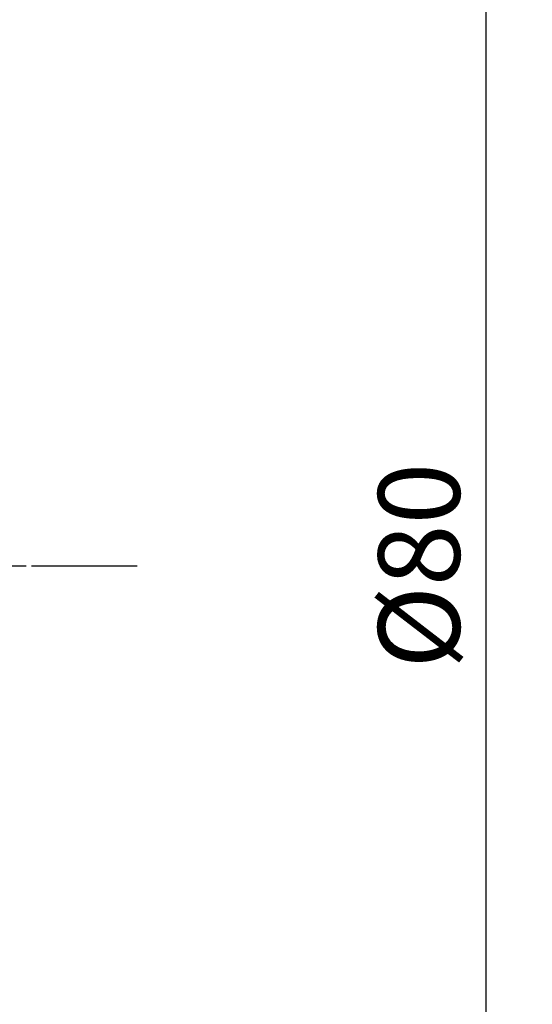
# Model space of a CAD drawing. Units: millimetres. Extents: x -35 to 137, y -53 to 80.
# Drawn here: x 115 to 137, y -19 to 23 of the extents above; entities that cross this region are included whole.
import ezdxf

# ---------------------------------------------------------------- set-up
doc = ezdxf.new("R2010")
doc.units = ezdxf.units.MM
doc.header["$PDMODE"] = 1
doc.linetypes.add('LONGDASH_DASH', pattern=[10.5, 6, -0.75, 3, -0.75])
doc.layers.get('Defpoints').update_dxf_attribs({"linetype": 'CONTINUOUS'})
for name, color, linetype, lineweight in [('2', 7, 'CONTINUOUS', 25), ('4', 2, 'LONGDASH_DASH', 25), ('SK4', 2, 'LONGDASH_DASH', 25)]:
    doc.layers.add(name, color=color, linetype=linetype, lineweight=lineweight)
doc.styles.add('STANDARD 3.5 mm', font='monos.ttf', dxfattribs={"height": 3.5})
doc.dimstyles.new('AM_DIN', dxfattribs={"dimtxt": 3.5, "dimasz": 2.5, "dimexe": 2, "dimexo": 1, "dimgap": 1, "dimtad": 1, "dimdsep": 46, "dimtxsty": 'STANDARD 3.5 mm', "dimcen": 0.09, "dimadec": 0, "dimazin": 2, "dimtm": 1e-09, "dimtfac": 0.707107, "dimtmove": 0, "dimatfit": 3, "dimfxl": 1, "dimtolj": 1, "dimlwd": -1, "dimlwe": -1, "dimarcsym": 0})

# ---------------------------------------------------------------- blocks, each defined once
blk = doc.blocks.new('*D5')
at = {"layer": '2', "color": 0}
for p, q in [((116, 40), (137, 40)), ((135, 37.5), (135, -37.5)), ((116, -40), (137, -40))]:
    blk.add_line(p, q, dxfattribs=at)
for points in [[(134.583, 37.5), (135.417, 37.5), (135, 40)], [(134.583, -37.5), (135.417, -37.5), (135, -40)]]:
    blk.add_solid(points, dxfattribs=at)
at = {"layer": 'Defpoints', "color": 0}
for p in [(115, 40), (115, -40), (135, -40)]:
    blk.add_point(p, dxfattribs=at)
at = {"layer": '2', "color": 0, "insert": (132.137, 0), "char_height": 3.5, "attachment_point": 5, "rotation": 90, "style": 'STANDARD 3.5 mm'}
blk.add_mtext('\\A1;%%C80', dxfattribs=at)

msp = doc.modelspace()

# ---------------------------------------------------------------- linework, layer by layer
at = {"layer": '4'}
msp.add_line((0, 0), (120.039266, 0), dxfattribs=at)
at = {"layer": 'SK4'}
msp.add_line((-6.220139, 0), (120.039266, 0), dxfattribs=at)

# ---------------------------------------------------------------- dimensions: what is measured, and where the dimension line sits
at = {"layer": '2'}
dim = msp.add_linear_dim(base=(135, -40), p1=(115, 40), p2=(115, -40), angle=90, text='%%C<>', dimstyle='AM_DIN', dxfattribs=at)
dim.commit()
dim.dimension.update_dxf_attribs({"geometry": '*D5', "text_midpoint": (132.136859, 0)})

doc.saveas('drawing.dxf')
